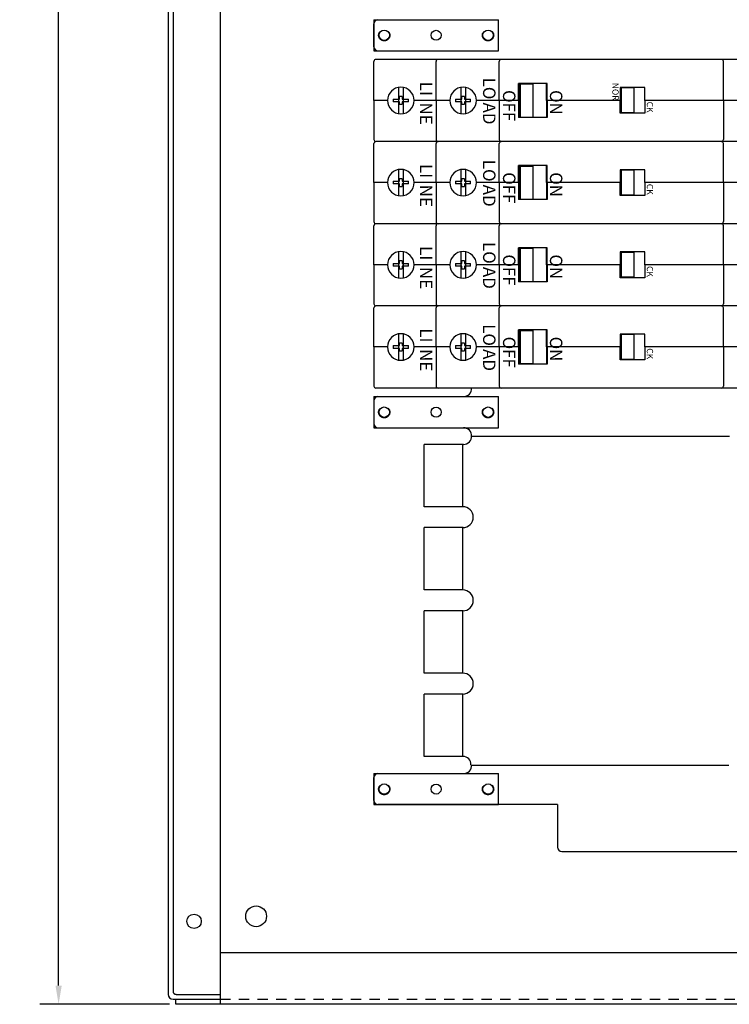
# Model space of a CAD drawing. Units: inches. Extents: x -90 to 1120, y 102 to 444.
# Drawn here: x -90 to -81, y 281 to 293 of the extents above; entities that cross this region are included whole.
import ezdxf

# ---------------------------------------------------------------- set-up
doc = ezdxf.new("R2010")
doc.units = ezdxf.units.IN
doc.header["$MEASUREMENT"] = 0
doc.linetypes.add('HIDDEN', pattern=[0.375, 0.25, -0.125])
doc.linetypes.add('HIDDEN2', pattern=[0.1875, 0.125, -0.0625])
for name, color, linetype in [('Backplate', 5, 'Continuous'), ('Enclosure', 6, 'Continuous'), ('Fishpaper Bracket', 6, 'Continuous'), ('L1', 1, 'Continuous')]:
    doc.layers.add(name, color=color, linetype=linetype)
doc.dimstyles.get("Standard").update_dxf_attribs({"dimtxt": 0.18, "dimasz": 0.18, "dimexe": 0.18, "dimexo": 0.0625, "dimgap": 0.09, "dimtad": 0, "dimtih": 1, "dimtoh": 1, "dimdec": 4, "dimzin": 0, "dimdsep": 46, "dimtxsty": 'Standard', "dimcen": 0.09, "dimadec": 0, "dimazin": 0, "dimtfac": 1, "dimtdec": 4, "dimtofl": 0, "dimtmove": 0, "dimatfit": 3, "dimfxl": 1, "dimtolj": 1, "dimtzin": 0, "dimarcsym": 0})

# ---------------------------------------------------------------- blocks, each defined once
blk = doc.blocks.new('*D56')
at = {"color": 0, "lineweight": -2}
for p, q in [((-88.129, 310.376), (-89.689, 310.376)), ((-89.464, 310.151), (-89.464, 296.101)), ((-89.464, 281.601), (-89.464, 295.651)), ((-88.129, 281.376), (-89.689, 281.376))]:
    blk.add_line(p, q, dxfattribs=at)
at = {"color": 0}
for points in [[(-89.426, 310.151), (-89.501, 310.151), (-89.464, 310.376)], [(-89.501, 281.601), (-89.426, 281.601), (-89.464, 281.376)]]:
    blk.add_solid(points, dxfattribs=at)
at = {"layer": 'Defpoints', "color": 0}
for p in [(-88.051, 310.376), (-89.464, 281.376), (-88.051, 281.376)]:
    blk.add_point(p, dxfattribs=at)
at = {"color": 0, "insert": (-89.464, 295.876), "char_height": 0.225, "attachment_point": 5}
blk.add_mtext('\\A1;29.000', dxfattribs=at)

msp = doc.modelspace()

# ---------------------------------------------------------------- linework, layer by layer
at = {"layer": 'Backplate', "color": 0}
for p, q in [((-85.66749, 292.91053), (-85.66749, 293.18553)), ((-85.61749, 288.69553), (-84.58848, 288.69553)), ((-85.66749, 288.64553), (-85.66749, 288.37053)), ((-85.61749, 288.32053), (-84.58848, 288.32053)), ((-84.48973, 288.21828), (-81.38282, 288.21828)), ((-84.5884, 288.11947), (-85.06075, 288.11947)), ((-85.06075, 287.36947), (-85.06075, 288.11947)), ((-84.5963, 287.36947), (-84.5963, 288.11947)), ((-84.59235, 287.36947), (-85.06075, 287.36947)), ((-84.59235, 287.11706), (-85.06075, 287.11706)), ((-85.06075, 286.36706), (-85.06075, 287.11706)), ((-84.5963, 286.36706), (-84.5963, 287.11706)), ((-84.59235, 286.36706), (-85.06075, 286.36706)), ((-84.59235, 286.11466), (-85.06075, 286.11466)), ((-85.06075, 285.36466), (-85.06075, 286.11466)), ((-84.5963, 285.36466), (-84.5963, 286.11466)), ((-84.59235, 285.36466), (-85.06075, 285.36466)), ((-85.06075, 284.36225), (-85.06075, 285.11225)), ((-84.59235, 285.11225), (-85.06075, 285.11225)), ((-84.5963, 284.36225), (-84.5963, 285.11225)), ((-84.5963, 284.36225), (-85.06075, 284.36225)), ((-84.48973, 284.25428), (-81.39079, 284.25428)), ((-85.66749, 283.83053), (-85.66749, 284.10553)), ((-85.66749, 283.83053), (-85.66749, 284.10553)), ((-85.61749, 284.15553), (-84.58848, 284.15553)), ((-85.61749, 284.15553), (-84.58848, 284.15553)), ((-83.45499, 283.78053), (-85.61749, 283.78053)), ((-83.45499, 283.78053), (-85.61749, 283.78053)), ((-83.45499, 283.78053), (-83.45499, 283.26803))]:
    msp.add_line(p, q, dxfattribs=at)
at = {"layer": 'Backplate', "color": 0, "linetype": 'Continuous'}
msp.add_line((-83.40499, 283.21803), (-72.88499, 283.21803), dxfattribs=at)
for centre in [(-85.54249, 293.04803), (-84.29249, 293.04803), (-85.54249, 288.50803), (-84.29249, 288.50803), (-85.54249, 283.96803), (-85.54249, 283.96803), (-84.29249, 283.96803), (-84.29249, 283.96803)]:
    msp.add_circle(centre, 0.0625, dxfattribs=at)
at = {"layer": 'Backplate', "color": 0}
for centre, radius, start, end in [((-85.61749, 293.18553), 0.05, 90, 180), ((-85.61749, 292.91053), 0.05, 180, 270), ((-84.58848, 288.79428), 0.09875, 270, 2.176239), ((-85.61749, 288.64553), 0.05, 90, 180), ((-85.61749, 288.37053), 0.05, 180, 270), ((-84.58848, 288.22178), 0.09875, 357.823614, 90), ((-84.5884, 288.21822), 0.09875, 270, 2.176312), ((-84.5884, 288.21822), 0.09875, 270, 2.176312), ((-84.5963, 287.24327), 0.1262, 270, 90), ((-84.5963, 286.24086), 0.1262, 270, 90), ((-84.5963, 285.23845), 0.1262, 270, 90), ((-84.5963, 284.2635), 0.09875, 357.823688, 90), ((-84.58848, 284.25428), 0.09875, 270, 2.176239), ((-84.58848, 284.25428), 0.09875, 270, 2.176239), ((-85.61749, 284.10553), 0.05, 90, 180), ((-85.61749, 284.10553), 0.05, 90, 180), ((-85.61749, 283.83053), 0.05, 180, 270), ((-85.61749, 283.83053), 0.05, 180, 270), ((-83.40499, 283.26803), 0.05, 180, 270)]:
    msp.add_arc(centre, radius, start, end, dxfattribs=at)
at = {"layer": 'Enclosure', "color": 0, "linetype": 'Continuous'}
for p, q in [((-87.51999, 310.31553), (-87.51999, 281.43555)), ((-88.14499, 310.25553), (-88.14499, 281.49555)), ((-88.08499, 310.22053), (-88.08499, 281.53055))]:
    msp.add_line(p, q, dxfattribs=at)
at = {"layer": 'Enclosure', "color": 0}
for p, q in [((-87.51999, 282.00055), (-68.76999, 282.00055)), ((-88.04999, 281.49555), (-87.51999, 281.49555)), ((-88.08499, 281.43555), (-87.51999, 281.43555)), ((-88.05099, 281.43555), (-87.51999, 281.43555)), ((-88.05099, 281.37555), (-88.05099, 281.43555)), ((-68.23899, 281.37555), (-88.05099, 281.37555)), ((-87.51999, 281.43555), (-87.51999, 281.37555))]:
    msp.add_line(p, q, dxfattribs=at)
at = {"layer": 'Enclosure', "color": 0, "linetype": 'HIDDEN2'}
msp.add_line((-87.51999, 281.43555), (-68.76999, 281.43555), dxfattribs=at)
at = {"layer": 'Enclosure', "color": 0}
for centre, radius in [((-87.08499, 282.43555), 0.125), ((-87.83249, 282.37555), 0.0865)]:
    msp.add_circle(centre, radius, dxfattribs=at)
msp.add_arc((-88.08499, 281.49555), 0.06, 180, 270, dxfattribs=at)
at = {"layer": 'Enclosure', "color": 0, "linetype": 'HIDDEN2'}
msp.add_arc((-88.04999, 281.53055), 0.035, 180, 270, dxfattribs=at)
at = {"layer": 'Fishpaper Bracket', "color": 0}
for p, q in [((-85.66749, 293.23553), (-84.16749, 293.23553)), ((-85.66749, 293.23553), (-85.66749, 292.86053)), ((-84.16749, 292.86053), (-84.16749, 293.23553)), ((-85.66749, 292.86053), (-84.16749, 292.86053)), ((-85.66749, 288.69553), (-84.16749, 288.69553)), ((-85.66749, 288.69553), (-85.66749, 288.32053)), ((-84.16749, 288.32053), (-84.16749, 288.69553)), ((-85.66749, 288.32053), (-84.16749, 288.32053)), ((-85.66749, 284.15553), (-84.16749, 284.15553)), ((-85.66749, 284.15553), (-85.66749, 283.78053)), ((-85.66749, 284.15553), (-84.16749, 284.15553)), ((-85.66749, 284.15553), (-85.66749, 283.78053)), ((-84.16749, 283.78053), (-84.16749, 284.15553)), ((-84.16749, 283.78053), (-84.16749, 284.15553)), ((-85.66749, 283.78053), (-84.16749, 283.78053)), ((-85.66749, 283.78053), (-84.16749, 283.78053))]:
    msp.add_line(p, q, dxfattribs=at)
at = {"layer": 'Fishpaper Bracket', "color": 0, "linetype": 'HIDDEN'}
for centre in [(-85.54249, 293.04803), (-84.29249, 293.04803), (-85.54249, 288.50803), (-84.29249, 288.50803), (-85.54249, 283.96803), (-85.54249, 283.96803), (-84.29249, 283.96803), (-84.29249, 283.96803)]:
    msp.add_circle(centre, 0.068, dxfattribs=at)
at = {"layer": 'Fishpaper Bracket', "color": 0}
for centre in [(-84.91749, 293.04803), (-84.91749, 288.50803), (-84.91749, 283.96803), (-84.91749, 283.96803)]:
    msp.add_circle(centre, 0.06, dxfattribs=at)
at = {"layer": 'L1', "color": 0}
for p, q in [((-85.66749, 292.26303), (-85.66749, 292.73303)), ((-80.98249, 292.75803), (-85.64249, 292.75803)), ((-84.91749, 292.26303), (-84.91749, 292.73303)), ((-84.15749, 292.26303), (-84.15749, 292.73303)), ((-81.45749, 292.26303), (-81.45749, 292.73303)), ((-83.92411, 292.26303), (-83.92411, 292.46803)), ((-83.58087, 292.46803), (-83.92411, 292.46803)), ((-83.91619, 292.26303), (-83.91619, 292.46803)), ((-83.5888, 292.26303), (-83.5888, 292.46803)), ((-83.58087, 292.26303), (-83.58087, 292.46803)), ((-85.37014, 292.42062), (-85.37014, 292.10544)), ((-85.31485, 292.42062), (-85.31485, 292.10543)), ((-84.62014, 292.42062), (-84.62014, 292.10544)), ((-84.56485, 292.42062), (-84.56485, 292.10543)), ((-83.90424, 292.4627), (-83.90424, 292.0627)), ((-83.90424, 292.4627), (-83.75424, 292.4627)), ((-83.75424, 292.4627), (-83.75424, 292.0627)), ((-82.70249, 292.41803), (-82.70249, 292.26303)), ((-82.40249, 292.41803), (-82.70249, 292.41803)), ((-82.53833, 292.41295), (-82.68833, 292.41295)), ((-82.68833, 292.41295), (-82.68833, 292.11295)), ((-82.53833, 292.41295), (-82.53833, 292.11295)), ((-82.40249, 292.26303), (-82.40249, 292.41803)), ((-85.66749, 292.26303), (-85.66749, 291.79303)), ((-85.50249, 292.26303), (-85.66749, 292.26303)), ((-85.50249, 292.26303), (-85.66749, 292.26303)), ((-85.43309, 292.27952), (-85.35898, 292.27952)), ((-85.43309, 292.27952), (-85.43309, 292.24654)), ((-85.35898, 292.24654), (-85.43309, 292.24654)), ((-85.35898, 292.27952), (-85.35898, 292.30952)), ((-85.32601, 292.30952), (-85.35898, 292.30952)), ((-85.35898, 292.21654), (-85.35898, 292.24654)), ((-85.32601, 292.30952), (-85.32601, 292.27952)), ((-85.32601, 292.27952), (-85.2519, 292.27952)), ((-85.2519, 292.24654), (-85.32601, 292.24654)), ((-85.32601, 292.24654), (-85.32601, 292.21654)), ((-85.2519, 292.24654), (-85.2519, 292.27952)), ((-84.75249, 292.26303), (-85.18249, 292.26303)), ((-84.75249, 292.26303), (-85.18249, 292.26303)), ((-84.91749, 292.26303), (-84.91749, 291.79303)), ((-84.68309, 292.27952), (-84.60898, 292.27952)), ((-84.68309, 292.27952), (-84.68309, 292.24654)), ((-84.60898, 292.24654), (-84.68309, 292.24654)), ((-84.60898, 292.27952), (-84.60898, 292.30952)), ((-84.57601, 292.30952), (-84.60898, 292.30952)), ((-84.60898, 292.21654), (-84.60898, 292.24654)), ((-84.57601, 292.30952), (-84.57601, 292.27952)), ((-84.57601, 292.27952), (-84.5019, 292.27952)), ((-84.5019, 292.24654), (-84.57601, 292.24654)), ((-84.57601, 292.24654), (-84.57601, 292.21654)), ((-84.5019, 292.24654), (-84.5019, 292.27952)), ((-83.91619, 292.26303), (-84.43249, 292.26303)), ((-83.91619, 292.26303), (-84.43249, 292.26303)), ((-84.15749, 292.26303), (-84.15749, 291.79303)), ((-83.92411, 292.26303), (-83.92411, 292.05803)), ((-83.91619, 292.26303), (-83.91619, 292.05803)), ((-83.5888, 292.26303), (-83.5888, 292.05803)), ((-82.70125, 292.26303), (-83.5888, 292.26303)), ((-82.70125, 292.26303), (-83.5888, 292.26303)), ((-83.58087, 292.26303), (-83.58087, 292.05803)), ((-82.70249, 292.10803), (-82.70249, 292.26303)), ((-82.40249, 292.26303), (-82.40249, 292.10803)), ((-81.23293, 292.26303), (-82.40249, 292.26303)), ((-81.23293, 292.26303), (-82.40249, 292.26303)), ((-81.45749, 292.26303), (-81.45749, 291.79303)), ((-85.35898, 292.21654), (-85.32601, 292.21654)), ((-84.60898, 292.21654), (-84.57601, 292.21654)), ((-82.53833, 292.11295), (-82.68833, 292.11295)), ((-83.58087, 292.05803), (-83.92411, 292.05803)), ((-83.90424, 292.0627), (-83.75424, 292.0627)), ((-82.40249, 292.10803), (-82.70249, 292.10803)), ((-80.98249, 291.76803), (-85.64249, 291.76803)), ((-80.98249, 291.76803), (-85.64249, 291.76803)), ((-85.66749, 291.27303), (-85.66749, 291.74303)), ((-84.91749, 291.27303), (-84.91749, 291.74303)), ((-84.15749, 291.27303), (-84.15749, 291.74303)), ((-81.45749, 291.27303), (-81.45749, 291.74303)), ((-85.37014, 291.43062), (-85.37014, 291.11544)), ((-85.31485, 291.43062), (-85.31485, 291.11543)), ((-84.62014, 291.43062), (-84.62014, 291.11544)), ((-84.56485, 291.43062), (-84.56485, 291.11543)), ((-83.92411, 291.27303), (-83.92411, 291.47803)), ((-83.58087, 291.47803), (-83.92411, 291.47803)), ((-83.91619, 291.27303), (-83.91619, 291.47803)), ((-83.90424, 291.4727), (-83.90424, 291.0727)), ((-83.90424, 291.4727), (-83.75424, 291.4727)), ((-83.75424, 291.4727), (-83.75424, 291.0727)), ((-83.5888, 291.27303), (-83.5888, 291.47803)), ((-83.58087, 291.27303), (-83.58087, 291.47803)), ((-82.70249, 291.42803), (-82.70249, 291.27303)), ((-82.40249, 291.42803), (-82.70249, 291.42803)), ((-82.53833, 291.42295), (-82.68833, 291.42295)), ((-82.68833, 291.42295), (-82.68833, 291.12295)), ((-82.53833, 291.42295), (-82.53833, 291.12295)), ((-82.40249, 291.27303), (-82.40249, 291.42803)), ((-85.43309, 291.28952), (-85.35898, 291.28952)), ((-85.43309, 291.28952), (-85.43309, 291.25654)), ((-85.35898, 291.28952), (-85.35898, 291.31952)), ((-85.32601, 291.31952), (-85.35898, 291.31952)), ((-85.32601, 291.31952), (-85.32601, 291.28952)), ((-85.32601, 291.28952), (-85.2519, 291.28952)), ((-85.2519, 291.25654), (-85.2519, 291.28952)), ((-84.68309, 291.28952), (-84.60898, 291.28952)), ((-84.68309, 291.28952), (-84.68309, 291.25654)), ((-84.60898, 291.28952), (-84.60898, 291.31952)), ((-84.57601, 291.31952), (-84.60898, 291.31952)), ((-84.57601, 291.31952), (-84.57601, 291.28952)), ((-84.57601, 291.28952), (-84.5019, 291.28952)), ((-84.5019, 291.25654), (-84.5019, 291.28952)), ((-85.66749, 291.27303), (-85.66749, 290.80303)), ((-85.50249, 291.27303), (-85.66749, 291.27303)), ((-85.50249, 291.27303), (-85.66749, 291.27303)), ((-85.35898, 291.25654), (-85.43309, 291.25654)), ((-85.35898, 291.22654), (-85.35898, 291.25654)), ((-85.35898, 291.22654), (-85.32601, 291.22654)), ((-85.2519, 291.25654), (-85.32601, 291.25654)), ((-85.32601, 291.25654), (-85.32601, 291.22654)), ((-84.75249, 291.27303), (-85.18249, 291.27303)), ((-84.75249, 291.27303), (-85.18249, 291.27303)), ((-84.91749, 291.27303), (-84.91749, 290.80303)), ((-84.60898, 291.25654), (-84.68309, 291.25654)), ((-84.60898, 291.22654), (-84.60898, 291.25654)), ((-84.60898, 291.22654), (-84.57601, 291.22654)), ((-84.5019, 291.25654), (-84.57601, 291.25654)), ((-84.57601, 291.25654), (-84.57601, 291.22654)), ((-83.91619, 291.27303), (-84.43249, 291.27303)), ((-83.91619, 291.27303), (-84.43249, 291.27303)), ((-84.15749, 291.27303), (-84.15749, 290.80303)), ((-83.92411, 291.27303), (-83.92411, 291.06803)), ((-83.91619, 291.27303), (-83.91619, 291.06803)), ((-83.5888, 291.27303), (-83.5888, 291.06803)), ((-82.70125, 291.27303), (-83.5888, 291.27303)), ((-82.70125, 291.27303), (-83.5888, 291.27303)), ((-83.58087, 291.27303), (-83.58087, 291.06803)), ((-82.70249, 291.11803), (-82.70249, 291.27303)), ((-82.40249, 291.27303), (-82.40249, 291.11803)), ((-81.23293, 291.27303), (-82.40249, 291.27303)), ((-81.23293, 291.27303), (-82.40249, 291.27303)), ((-81.45749, 291.27303), (-81.45749, 290.80303)), ((-83.58087, 291.06803), (-83.92411, 291.06803)), ((-83.90424, 291.0727), (-83.75424, 291.0727)), ((-82.40249, 291.11803), (-82.70249, 291.11803)), ((-82.53833, 291.12295), (-82.68833, 291.12295)), ((-85.66749, 290.28303), (-85.66749, 290.75303)), ((-80.98249, 290.77803), (-85.64249, 290.77803)), ((-80.98249, 290.77803), (-85.64249, 290.77803)), ((-84.91749, 290.28303), (-84.91749, 290.75303)), ((-84.15749, 290.28303), (-84.15749, 290.75303)), ((-81.45749, 290.28303), (-81.45749, 290.75303)), ((-83.92411, 290.28303), (-83.92411, 290.48803)), ((-83.58087, 290.48803), (-83.92411, 290.48803)), ((-83.91619, 290.28303), (-83.91619, 290.48803)), ((-83.90424, 290.4827), (-83.90424, 290.0827)), ((-83.90424, 290.4827), (-83.75424, 290.4827)), ((-83.75424, 290.4827), (-83.75424, 290.0827)), ((-83.5888, 290.28303), (-83.5888, 290.48803)), ((-83.58087, 290.28303), (-83.58087, 290.48803)), ((-85.37014, 290.44062), (-85.37014, 290.12544)), ((-85.31485, 290.44062), (-85.31485, 290.12543)), ((-84.62014, 290.44062), (-84.62014, 290.12544)), ((-84.56485, 290.44062), (-84.56485, 290.12543)), ((-82.70249, 290.43803), (-82.70249, 290.28303)), ((-82.40249, 290.43803), (-82.70249, 290.43803)), ((-82.53833, 290.43295), (-82.68833, 290.43295)), ((-82.68833, 290.43295), (-82.68833, 290.13295)), ((-82.53833, 290.43295), (-82.53833, 290.13295)), ((-82.40249, 290.28303), (-82.40249, 290.43803)), ((-85.66749, 290.28303), (-85.66749, 289.81303)), ((-85.50249, 290.28303), (-85.66749, 290.28303)), ((-85.50249, 290.28303), (-85.66749, 290.28303)), ((-85.43309, 290.29952), (-85.35898, 290.29952)), ((-85.43309, 290.29952), (-85.43309, 290.26654)), ((-85.35898, 290.26654), (-85.43309, 290.26654)), ((-85.35898, 290.29952), (-85.35898, 290.32952)), ((-85.32601, 290.32952), (-85.35898, 290.32952)), ((-85.35898, 290.23654), (-85.35898, 290.26654)), ((-85.35898, 290.23654), (-85.32601, 290.23654)), ((-85.32601, 290.32952), (-85.32601, 290.29952)), ((-85.32601, 290.29952), (-85.2519, 290.29952)), ((-85.2519, 290.26654), (-85.32601, 290.26654)), ((-85.32601, 290.26654), (-85.32601, 290.23654)), ((-85.2519, 290.26654), (-85.2519, 290.29952)), ((-84.75249, 290.28303), (-85.18249, 290.28303)), ((-84.75249, 290.28303), (-85.18249, 290.28303)), ((-84.91749, 290.28303), (-84.91749, 289.81303)), ((-84.68309, 290.29952), (-84.60898, 290.29952)), ((-84.68309, 290.29952), (-84.68309, 290.26654)), ((-84.60898, 290.26654), (-84.68309, 290.26654)), ((-84.60898, 290.29952), (-84.60898, 290.32952)), ((-84.57601, 290.32952), (-84.60898, 290.32952)), ((-84.60898, 290.23654), (-84.60898, 290.26654)), ((-84.60898, 290.23654), (-84.57601, 290.23654)), ((-84.57601, 290.32952), (-84.57601, 290.29952)), ((-84.57601, 290.29952), (-84.5019, 290.29952)), ((-84.5019, 290.26654), (-84.57601, 290.26654)), ((-84.57601, 290.26654), (-84.57601, 290.23654)), ((-84.5019, 290.26654), (-84.5019, 290.29952)), ((-83.91619, 290.28303), (-84.43249, 290.28303)), ((-83.91619, 290.28303), (-84.43249, 290.28303)), ((-84.15749, 290.28303), (-84.15749, 289.81303)), ((-83.92411, 290.28303), (-83.92411, 290.07803)), ((-83.91619, 290.28303), (-83.91619, 290.07803)), ((-83.5888, 290.28303), (-83.5888, 290.07803)), ((-82.70125, 290.28303), (-83.5888, 290.28303)), ((-82.70125, 290.28303), (-83.5888, 290.28303)), ((-83.58087, 290.28303), (-83.58087, 290.07803)), ((-82.70249, 290.12803), (-82.70249, 290.28303)), ((-82.40249, 290.28303), (-82.40249, 290.12803)), ((-81.23293, 290.28303), (-82.40249, 290.28303)), ((-81.23293, 290.28303), (-82.40249, 290.28303)), ((-81.45749, 290.28303), (-81.45749, 289.81303)), ((-82.40249, 290.12803), (-82.70249, 290.12803)), ((-82.53833, 290.13295), (-82.68833, 290.13295)), ((-83.58087, 290.07803), (-83.92411, 290.07803)), ((-83.90424, 290.0827), (-83.75424, 290.0827)), ((-85.66749, 289.29303), (-85.66749, 289.76303)), ((-80.98249, 289.78803), (-85.64249, 289.78803)), ((-80.98249, 289.78803), (-85.64249, 289.78803)), ((-84.91749, 289.29303), (-84.91749, 289.76303)), ((-84.15749, 289.29303), (-84.15749, 289.76303)), ((-81.45749, 289.29303), (-81.45749, 289.76303)), ((-85.37014, 289.45062), (-85.37014, 289.13544)), ((-85.31485, 289.45062), (-85.31485, 289.13543)), ((-84.62014, 289.45062), (-84.62014, 289.13544)), ((-84.56485, 289.45062), (-84.56485, 289.13543)), ((-83.92411, 289.29303), (-83.92411, 289.49803)), ((-83.58087, 289.49803), (-83.92411, 289.49803)), ((-83.91619, 289.29303), (-83.91619, 289.49803)), ((-83.90424, 289.4927), (-83.90424, 289.0927)), ((-83.90424, 289.4927), (-83.75424, 289.4927)), ((-83.75424, 289.4927), (-83.75424, 289.0927)), ((-83.5888, 289.29303), (-83.5888, 289.49803)), ((-83.58087, 289.29303), (-83.58087, 289.49803)), ((-82.70249, 289.44803), (-82.70249, 289.29303)), ((-82.40249, 289.44803), (-82.70249, 289.44803)), ((-82.53833, 289.44295), (-82.68833, 289.44295)), ((-82.68833, 289.44295), (-82.68833, 289.14295)), ((-82.53833, 289.44295), (-82.53833, 289.14295)), ((-82.40249, 289.29303), (-82.40249, 289.44803)), ((-85.66749, 289.29303), (-85.66749, 288.82303)), ((-85.50249, 289.29303), (-85.66749, 289.29303)), ((-85.50249, 289.29303), (-85.66749, 289.29303)), ((-85.43309, 289.30952), (-85.35898, 289.30952)), ((-85.43309, 289.30952), (-85.43309, 289.27654)), ((-85.35898, 289.27654), (-85.43309, 289.27654)), ((-85.35898, 289.30952), (-85.35898, 289.33952)), ((-85.32601, 289.33952), (-85.35898, 289.33952)), ((-85.35898, 289.24654), (-85.35898, 289.27654)), ((-85.32601, 289.33952), (-85.32601, 289.30952)), ((-85.32601, 289.30952), (-85.2519, 289.30952)), ((-85.2519, 289.27654), (-85.32601, 289.27654)), ((-85.32601, 289.27654), (-85.32601, 289.24654)), ((-85.2519, 289.27654), (-85.2519, 289.30952)), ((-84.75249, 289.29303), (-85.18249, 289.29303)), ((-84.75249, 289.29303), (-85.18249, 289.29303)), ((-84.91749, 289.29303), (-84.91749, 288.82303)), ((-84.68309, 289.30952), (-84.60898, 289.30952)), ((-84.68309, 289.30952), (-84.68309, 289.27654)), ((-84.60898, 289.27654), (-84.68309, 289.27654)), ((-84.60898, 289.30952), (-84.60898, 289.33952)), ((-84.57601, 289.33952), (-84.60898, 289.33952)), ((-84.60898, 289.24654), (-84.60898, 289.27654)), ((-84.57601, 289.33952), (-84.57601, 289.30952)), ((-84.57601, 289.30952), (-84.5019, 289.30952)), ((-84.5019, 289.27654), (-84.57601, 289.27654)), ((-84.57601, 289.27654), (-84.57601, 289.24654)), ((-84.5019, 289.27654), (-84.5019, 289.30952)), ((-83.91619, 289.29303), (-84.43249, 289.29303)), ((-83.91619, 289.29303), (-84.43249, 289.29303)), ((-84.15749, 289.29303), (-84.15749, 288.82303)), ((-83.92411, 289.29303), (-83.92411, 289.08803)), ((-83.91619, 289.29303), (-83.91619, 289.08803)), ((-83.5888, 289.29303), (-83.5888, 289.08803)), ((-82.70125, 289.29303), (-83.5888, 289.29303)), ((-82.70125, 289.29303), (-83.5888, 289.29303)), ((-83.58087, 289.29303), (-83.58087, 289.08803)), ((-82.70249, 289.13803), (-82.70249, 289.29303)), ((-82.40249, 289.29303), (-82.40249, 289.13803)), ((-81.23293, 289.29303), (-82.40249, 289.29303)), ((-81.23293, 289.29303), (-82.40249, 289.29303)), ((-81.45749, 289.29303), (-81.45749, 288.82303)), ((-85.35898, 289.24654), (-85.32601, 289.24654)), ((-84.60898, 289.24654), (-84.57601, 289.24654)), ((-83.58087, 289.08803), (-83.92411, 289.08803)), ((-83.90424, 289.0927), (-83.75424, 289.0927)), ((-82.40249, 289.13803), (-82.70249, 289.13803)), ((-82.53833, 289.14295), (-82.68833, 289.14295)), ((-80.98249, 288.79803), (-85.64249, 288.79803))]:
    msp.add_line(p, q, dxfattribs=at)
for centre, radius, start, end in [((-85.64249, 292.73303), 0.025, 90, 180), ((-84.89249, 292.73303), 0.025, 90, 180), ((-84.13249, 292.73303), 0.025, 90, 180), ((-81.48249, 292.73303), 0.025, 0, 90), ((-85.34249, 292.26303), 0.16, 0, 180), ((-84.59249, 292.26303), 0.16, 0, 180), ((-85.34249, 292.26303), 0.16, 180, 0), ((-84.59249, 292.26303), 0.16, 180, 0), ((-85.64249, 291.79303), 0.025, 180, 270), ((-85.64249, 291.74303), 0.025, 90, 180), ((-84.89249, 291.79303), 0.025, 180, 270), ((-84.89249, 291.74303), 0.025, 90, 180), ((-84.13249, 291.79303), 0.025, 180, 270), ((-84.13249, 291.74303), 0.025, 90, 180), ((-81.48249, 291.79303), 0.025, 270, 0), ((-81.48249, 291.74303), 0.025, 0, 90), ((-85.34249, 291.27303), 0.16, 0, 180), ((-84.59249, 291.27303), 0.16, 0, 180), ((-85.34249, 291.27303), 0.16, 180, 0), ((-84.59249, 291.27303), 0.16, 180, 0), ((-85.64249, 290.80303), 0.025, 180, 270), ((-85.64249, 290.75303), 0.025, 90, 180), ((-84.89249, 290.80303), 0.025, 180, 270), ((-84.89249, 290.75303), 0.025, 90, 180), ((-84.13249, 290.80303), 0.025, 180, 270), ((-84.13249, 290.75303), 0.025, 90, 180), ((-81.48249, 290.80303), 0.025, 270, 0), ((-81.48249, 290.75303), 0.025, 0, 90), ((-85.34249, 290.28303), 0.16, 0, 180), ((-84.59249, 290.28303), 0.16, 0, 180), ((-85.34249, 290.28303), 0.16, 180, 0), ((-84.59249, 290.28303), 0.16, 180, 0), ((-85.64249, 289.81303), 0.025, 180, 270), ((-85.64249, 289.76303), 0.025, 90, 180), ((-84.89249, 289.81303), 0.025, 180, 270), ((-84.89249, 289.76303), 0.025, 90, 180), ((-84.13249, 289.81303), 0.025, 180, 270), ((-84.13249, 289.76303), 0.025, 90, 180), ((-81.48249, 289.81303), 0.025, 270, 0), ((-81.48249, 289.76303), 0.025, 0, 90), ((-85.34249, 289.29303), 0.16, 0, 180), ((-84.59249, 289.29303), 0.16, 0, 180), ((-85.34249, 289.29303), 0.16, 180, 0), ((-84.59249, 289.29303), 0.16, 180, 0), ((-85.64249, 288.82303), 0.025, 180, 270), ((-84.89249, 288.82303), 0.025, 180, 270), ((-84.13249, 288.82303), 0.025, 180, 270), ((-81.48249, 288.82303), 0.025, 270, 0)]:
    msp.add_arc(centre, radius, start, end, dxfattribs=at)

# ---------------------------------------------------------------- texts
for s, height, p in [('LI', 0.15, (-85.11249, 292.48824)), ('LO', 0.15, (-84.35249, 292.53813)), ('O', 0.15, (-84.11249, 292.38813)), ('O', 0.15, (-83.54749, 292.38807)), ('NOR', 0.075, (-82.79499, 292.47554)), ('AD', 0.15, (-84.35249, 292.23807)), ('CK', 0.075, (-82.37999, 292.24803)), ('NE', 0.15, (-85.11249, 292.23818)), ('FF', 0.15, (-84.11249, 292.238)), ('N', 0.15, (-83.54749, 292.23805)), ('LO', 0.15, (-84.35249, 291.54813)), ('LI', 0.15, (-85.11249, 291.49824)), ('O', 0.15, (-84.11249, 291.39813)), ('O', 0.15, (-83.54749, 291.39807)), ('NE', 0.15, (-85.11249, 291.24818)), ('AD', 0.15, (-84.35249, 291.24807)), ('FF', 0.15, (-84.11249, 291.248)), ('N', 0.15, (-83.54749, 291.24805)), ('CK', 0.075, (-82.37999, 291.25803)), ('LI', 0.15, (-85.11249, 290.50824)), ('LO', 0.15, (-84.35249, 290.55813)), ('O', 0.15, (-84.11249, 290.40813)), ('O', 0.15, (-83.54749, 290.40807)), ('NE', 0.15, (-85.11249, 290.25818)), ('AD', 0.15, (-84.35249, 290.25807)), ('FF', 0.15, (-84.11249, 290.258)), ('N', 0.15, (-83.54749, 290.25805)), ('CK', 0.075, (-82.37999, 290.26803)), ('LO', 0.15, (-84.35249, 289.56813)), ('LI', 0.15, (-85.11249, 289.51824)), ('O', 0.15, (-84.11249, 289.41813)), ('O', 0.15, (-83.54749, 289.41807)), ('AD', 0.15, (-84.35249, 289.26807)), ('CK', 0.075, (-82.37999, 289.27803)), ('NE', 0.15, (-85.11249, 289.26818)), ('FF', 0.15, (-84.11249, 289.268)), ('N', 0.15, (-83.54749, 289.26805))]:
    msp.add_text(s, height=height, rotation=270, dxfattribs=at).set_placement(p)

# ---------------------------------------------------------------- dimensions: what is measured, and where the dimension line sits
dim = msp.add_linear_dim(base=(-89.46372, 281.37555), p1=(-88.05099, 310.37553), p2=(-88.05099, 281.37555), angle=90, dimstyle='Standard', override={"dimscale": 1.25, "dimdec": 3})
dim.commit()
dim.dimension.update_dxf_attribs({"geometry": '*D56', "text_midpoint": (-89.46372, 295.87554)})

doc.saveas('drawing.dxf')
